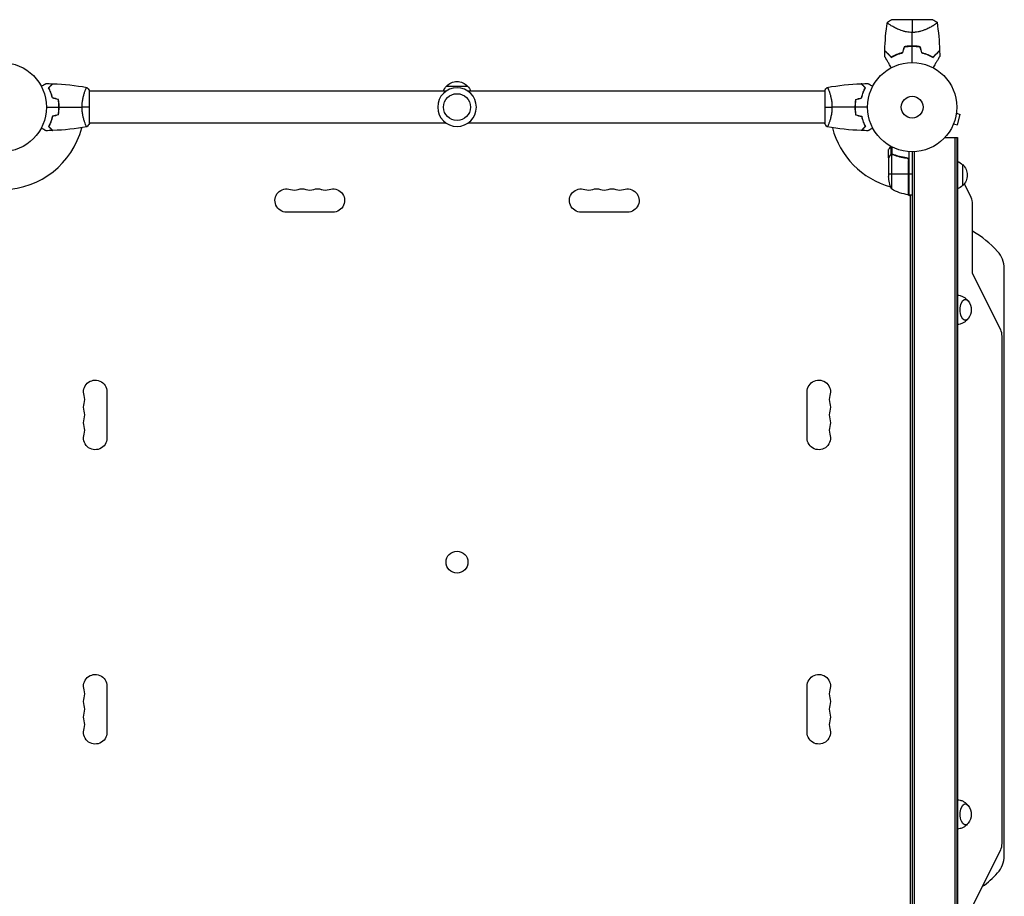
# Model space of a CAD drawing. Units: millimetres. Extents: x -4711 to 5287, y -3092 to 4205.
# Drawn here: x 2185 to 3355, y -938 to 104 of the extents above; entities that cross this region are included whole.
import ezdxf

# ---------------------------------------------------------------- set-up
doc = ezdxf.new("R2010")
doc.units = ezdxf.units.MM
doc.header["$LTSCALE"] = 20
doc.layers.add('2d', color=230, linetype='Continuous')

msp = doc.modelspace()

# ---------------------------------------------------------------- linework, layer by layer
at = {"layer": '2d'}
for p, q in [((3270.5, 104), (3221.5, 104)), ((3221.8, 96.4), (3221.8, 96.4)), ((3270.1, 96.4), (3270.1, 96.4)), ((2185.3, 48.5), (2185.2, 48.6)), ((2185.3, 48.5), (2185.3, 48.5)), ((2692.5, 25), (2717.5, 25)), ((2262.8, 19), (2262.8, 19)), ((2268, -19.5), (2268, 19.5)), ((2692, 19), (2268, 19)), ((3142, 19), (2718, 19)), ((3142, 19.5), (3142, -19.5)), ((3147.2, 19), (3147.2, 19)), ((2232, -2), (2231.8, -2)), ((3178, -2), (3178.2, -2)), ((3298.5, -7.3), (3303.1, -8.6)), ((3298.7, -5.9), (3298.7, -5.8)), ((3298.7, -5.8), (3298.7, -5.8)), ((3299.8, -21.1), (3303.1, -8.6)), ((2262.8, -19), (2262.8, -19)), ((2692, -19), (2268, -19)), ((3142, -19), (2718, -19)), ((3147.2, -19), (3147.2, -19)), ((3294.5, -21.3), (3294.6, -21.2)), ((3294.5, -21.3), (3294.5, -21.3)), ((3295.1, -19.9), (3299.8, -21.1)), ((3221, -56.3), (3221, -46.7)), ((3284.9, -36), (3300, -36)), ((3296.5, -36), (3296.5, -1046)), ((3299, -36), (3299, -1046)), ((3300, -36), (3300, -1046)), ((3218, -60.3), (3218, -50.5)), ((3219.6, -57.5), (3219.8, -57.5)), ((3221, -56.3), (3221.6, -56.3)), ((3221.3, -56.4), (3221.3, -97.2)), ((3222.2, -56.2), (3222.2, -56.2)), ((3222.3, -56), (3222.3, -47.4)), ((3222.8, -56.3), (3223.5, -56.3)), ((3226.2, -57.5), (3226.8, -57.5)), ((3242, -52.8), (3242, -104.2)), ((3246, -53), (3246, -1029)), ((3248.5, -52.9), (3248.5, -1029.1)), ((3218, -60.3), (3218.1, -60.3)), ((3218, -60.5), (3218, -82.4)), ((3238.2, -60.3), (3239.7, -60.3)), ((3241.6, -62.4), (3241.6, -104.2)), ((3241.8, -104.2), (3241.8, -63.4)), ((3306, -68.3), (3306, -93.3)), ((3218, -79.2), (3241.8, -79.2)), ((3242, -79.2), (3246, -79.2)), ((3316.2, -107.6), (3308, -91.2)), ((3244, -106), (3240.7, -104.1)), ((3242, -104.2), (3246, -104.2)), ((3244, -977.7), (3244, -104.2)), ((3317.8, -197.9), (3317.8, -115.4)), ((2557.5, -124.9), (2502.5, -124.9)), ((2907.5, -124.9), (2852.5, -124.9)), ((3351.2, -264.7), (3317.8, -197.9)), ((3355.5, -890.2), (3355.5, -191.8)), ((3352.8, -875.5), (3352.8, -272.5)), ((2288.9, -338.5), (2288.9, -393.5)), ((3121.1, -393.5), (3121.1, -338.5)), ((2288.9, -688.5), (2288.9, -743.5)), ((3121.1, -743.5), (3121.1, -688.5)), ((3317.8, -950), (3351.2, -883.2))]:
    msp.add_line(p, q, dxfattribs=at)
for centre, radius in [((2164, 0), 53), ((3246, 0), 53), ((2705, 0), 16), ((3246, 0), 13), ((2705, -541), 13)]:
    msp.add_circle(centre, radius, dxfattribs=at)
at = {"layer": '2d', "extrusion": (0, 0, -1)}
msp.add_circle((-2705, 0), 23, dxfattribs=at)
at = {"layer": '2d'}
for centre, radius, start, end in [((3246, 16.6), 49.5, 103.2404, 103.5084), ((3246, 16.6), 49.5, 76.4916, 76.7596), ((2164, 0), 98, 271.1694, 345.5124), ((3246, 0), 98, 194.4876, 254.7999), ((2511.7, -84.5), 14.1, 250.8901, 289.1099), ((2530, -84.5), 14.1, 250.8901, 289.1099), ((2548.3, -84.5), 14.1, 250.8901, 289.1099), ((2861.7, -84.5), 14.1, 250.8901, 289.1099), ((2880, -84.5), 14.1, 250.8901, 289.1099), ((2898.3, -84.5), 14.1, 250.8901, 289.1099), ((3246, 0), 98, 267.5437, 267.6607), ((3255.5, -256), 125, 42.5369, 60.1165), ((3325.5, -191.8), 30, 0, 42.5369), ((2248.5, -347.7), 14.1, 340.8901, 19.1099), ((3161.5, -347.7), 14.1, 160.8901, 199.1099), ((2248.5, -366), 14.1, 340.8901, 19.1099), ((3161.5, -366), 14.1, 160.8901, 199.1099), ((2248.5, -384.3), 14.1, 340.8901, 19.1099), ((3161.5, -384.3), 14.1, 160.8901, 199.1099), ((2248.5, -697.7), 14.1, 340.8901, 19.1099), ((3161.5, -697.7), 14.1, 160.8901, 199.1099), ((2248.5, -716), 14.1, 340.8901, 19.1099), ((3161.5, -716), 14.1, 160.8901, 199.1099), ((2248.5, -734.3), 14.1, 340.8901, 19.1099), ((3161.5, -734.3), 14.1, 160.8901, 199.1099), ((3325.5, -890.2), 30, 317.4631, 0), ((3255.5, -826), 125, 306.2223, 317.4631)]:
    msp.add_arc(centre, radius, start, end, dxfattribs=at)
at = {"layer": '2d', "extrusion": (0, 0, -1)}
for centre, radius, start, end in [((-2704.5, 12.8), 17, 21.3543, 45.8135), ((-2705, 13.5), 17, 42.6679, 137.3321), ((-2705.5, 12.8), 17, 134.1865, 158.6457), ((-3293.8, -80.3), 17, 111.3543, 135.8135), ((-3294.5, -80.8), 17, 132.6679, 227.3321), ((-3267.9, -79.2), 50, 338.8998, 356.3757), ((-3293.8, -81.3), 17, 224.1865, 248.6457), ((-2502.5, -111), 13.9, 270, 109.1099), ((-2520.8, -111), 13.9, 70.8901, 109.1099), ((-2539.2, -111), 13.9, 70.8901, 109.1099), ((-2557.5, -111), 13.9, 70.8901, 270), ((-2852.5, -111), 13.9, 270, 109.1099), ((-2870.8, -111), 13.9, 70.8901, 109.1099), ((-2889.2, -111), 13.9, 70.8901, 109.1099), ((-2907.5, -111), 13.9, 70.8901, 270), ((-3247.3, -54.5), 50, 276.4728, 301.3497), ((-3242, -101.2), 3, 273.1912, 276.4728), ((-3299.2, -241), 17, 141.4989, 218.5011), ((-2275, -338.5), 13.9, 340.8901, 180), ((-3135, -338.5), 13.9, 0, 199.1099), ((-2275, -356.8), 13.9, 340.8901, 19.1099), ((-3135, -356.8), 13.9, 160.8901, 199.1099), ((-2275, -375.2), 13.9, 340.8901, 19.1099), ((-3135, -375.2), 13.9, 160.8901, 199.1099), ((-2275, -393.5), 13.9, 180, 19.1099), ((-3135, -393.5), 13.9, 160.8901, 0), ((-2275, -688.5), 13.9, 340.8901, 180), ((-3135, -688.5), 13.9, 0, 199.1099), ((-2275, -706.8), 13.9, 340.8901, 19.1099), ((-3135, -706.8), 13.9, 160.8901, 199.1099), ((-2275, -725.2), 13.9, 340.8901, 19.1099), ((-3135, -725.2), 13.9, 160.8901, 199.1099), ((-2275, -743.5), 13.9, 180, 19.1099), ((-3135, -743.5), 13.9, 160.8901, 0), ((-3299.2, -841), 17, 141.4989, 218.5011)]:
    msp.add_arc(centre, radius, start, end, dxfattribs=at)
at = {"layer": '2d'}
for centre, start_param, end_param in [((3312.3, -115.4), -1.570796, -0.785398), ((3347.3, -272.5), -1.570796, -0.785398), ((3347.3, -875.5), 3.926991, 4.712389)]:
    msp.add_ellipse(centre, major_axis=(0, 11), ratio=0.5, start_param=start_param, end_param=end_param, dxfattribs=at)
at = {"layer": '2d', "extrusion": (0, 0, -1)}
for centre in [(3309.2, -241), (3309.2, -841)]:
    msp.add_ellipse(centre, major_axis=(0, 12.5), ratio=0.5, start_param=2.580437, end_param=6.844341, dxfattribs=at)
at = {"layer": '2d'}
for points in [[(3213.4, 67.3), (3213.8, 78.6), (3214.8, 89.8), (3216.5, 101)], [(3216.5, 101), (3218.1, 102.1), (3219.7, 103.1), (3221.5, 104)], [(3246, 104), (3246, 100.2), (3246, 95), (3246, 88.8)], [(3270.5, 104), (3272.3, 103.1), (3273.9, 102.1), (3275.5, 101)], [(3275.5, 101), (3277.2, 89.8), (3278.2, 78.6), (3278.6, 67.3)], [(3246, 72.7), (3246, 78.1), (3246, 83.5), (3246, 88.8)], [(3236.6, 71.8), (3235.9, 69.4), (3235.2, 67.1), (3234.4, 64.7)], [(3234.6, 64.6), (3235.3, 66.9), (3236, 69.3), (3236.7, 71.6)], [(3246, 53), (3246, 59.5), (3246, 66), (3246, 72.5)], [(3255.3, 71.6), (3256, 69.3), (3256.7, 66.9), (3257.4, 64.6)], [(3257.6, 64.7), (3256.8, 67.1), (3256.1, 69.4), (3255.4, 71.8)], [(3213.3, 60.5), (3213.3, 62.7), (3213.3, 64.9), (3213.4, 67)], [(3218.2, 62.3), (3218.2, 62.4), (3218.2, 62.5), (3218.2, 62.6)], [(3273.8, 62.6), (3273.8, 62.5), (3273.8, 62.4), (3273.8, 62.3)], [(3278.6, 67), (3278.7, 64.9), (3278.7, 62.7), (3278.7, 60.5)], [(2216.4, 28), (2219, 28), (2221.7, 27.9), (2224.3, 27.8)], [(2224.6, 27.8), (2238.1, 27.3), (2251.6, 25.9), (2264.9, 23.5)], [(2265, 23.5), (2266, 22.3), (2267.1, 20.9), (2268, 19.5)], [(3142, 19.5), (3142.9, 20.9), (3144, 22.3), (3145, 23.5)], [(3145.1, 23.5), (3158.4, 25.9), (3171.9, 27.3), (3185.4, 27.8)], [(3185.4, 27.8), (3185.4, 27.8), (3185.4, 27.8), (3185.4, 27.8)], [(3185.7, 27.8), (3188.3, 27.9), (3191, 28), (3193.6, 28)], [(3145.8, 22.3), (3145.9, 22.1), (3146, 21.8), (3146.2, 21.6)], [(2217, 0), (2222, 0), (2226.9, 0), (2231.8, 0)], [(2231, 9.1), (2228.7, 9.7), (2226.3, 10.3), (2224, 10.9)], [(2231.2, 9.2), (2228.8, 9.8), (2226.5, 10.5), (2224.2, 11.1)], [(2232, 0), (2241.2, 0), (2250.3, 0), (2259.3, 0)], [(2268, 0), (2265.5, 0), (2262.5, 0), (2259.3, 0)], [(3142, 0), (3144.5, 0), (3147.5, 0), (3150.7, 0)], [(3178, 0), (3168.8, 0), (3159.7, 0), (3150.7, 0)], [(3193, 0), (3188, 0), (3183.1, 0), (3178.2, 0)], [(3178.8, 9.2), (3181.2, 9.8), (3183.5, 10.5), (3185.8, 11.1)], [(3179, 9.1), (3181.3, 9.7), (3183.7, 10.3), (3186, 10.9)], [(2231, -9.1), (2228.7, -9.7), (2226.3, -10.3), (2224, -10.9)], [(2231.2, -9.2), (2228.8, -9.8), (2226.5, -10.5), (2224.2, -11.1)], [(3178.8, -9.2), (3181.2, -9.8), (3183.5, -10.5), (3185.8, -11.1)], [(3179, -9.1), (3181.3, -9.7), (3183.7, -10.3), (3186, -10.9)], [(2268, -19.5), (2267.1, -20.9), (2266, -22.3), (2265, -23.5)], [(3145, -23.5), (3144, -22.3), (3142.9, -20.9), (3142, -19.5)], [(2224.3, -27.8), (2221.7, -27.9), (2219, -28), (2216.4, -28)], [(2264.9, -23.5), (2251.6, -25.9), (2238.1, -27.3), (2224.6, -27.8)], [(3185.4, -27.8), (3171.9, -27.3), (3158.4, -25.9), (3145.1, -23.5)], [(3193.6, -28), (3191, -28), (3188.3, -27.9), (3185.7, -27.8)], [(3220.9, -56.5), (3221, -56.5), (3221.1, -56.4), (3221.3, -56.4)], [(3221.3, -56.4), (3221.6, -56.3), (3221.9, -56.2), (3222.2, -56.2)], [(3222.2, -56), (3222.2, -56), (3222.3, -56), (3222.3, -56)], [(3222.2, -56.2), (3222.3, -56.2), (3222.3, -56.2), (3222.4, -56.2)], [(3222.2, -56.2), (3222.4, -56.2), (3222.6, -56.2), (3222.8, -56.3)], [(3222.2, -56.2), (3222.2, -56.2), (3222.2, -56.2), (3222.2, -56.2)], [(3222.2, -56.2), (3222.2, -56.2), (3222.2, -56.2), (3222.2, -56.2)], [(3222.3, -56), (3222.6, -56), (3223, -56.1), (3223.3, -56.2)], [(3222.8, -56.3), (3223, -56.3), (3223.1, -56.3), (3223.3, -56.4)], [(3218, -60.5), (3218, -60.4), (3218.1, -60.4), (3218.1, -60.3)], [(3241.6, -62.4), (3241.7, -62.7), (3241.8, -63), (3241.8, -63.4)]]:
    msp.add_open_spline(points, degree=3, dxfattribs=at)
for points, knots in [([(3246, 88.8), (3244.8, 88.8), (3243.6, 88.9), (3241.3, 89.1), (3240.2, 89.3), (3238.5, 89.6), (3238, 89.7), (3236.9, 90), (3236.3, 90.1), (3234.8, 90.6), (3233.8, 90.9), (3231.8, 91.6), (3230.9, 91.9), (3229.1, 92.7), (3228.3, 93.1), (3226.6, 93.8), (3225.9, 94.2), (3224.4, 95), (3223.7, 95.4), (3221.7, 96.5), (3220.6, 97.2), (3219.2, 98.2), (3218.7, 98.5), (3218, 99), (3217.6, 99.3), (3216.8, 100), (3216.5, 100.4), (3216.5, 100.6), (3216.5, 100.7), (3216.5, 100.7), (3216.5, 100.7), (3216.5, 100.8), (3216.5, 100.9), (3216.5, 101), (3216.5, 101), (3216.5, 101), (3216.5, 101), (3216.5, 101)], [0, 0, 0, 0, 0.00351649, 0.00351649, 0.00703299, 0.00703299, 0.00879123, 0.00879123, 0.01054948, 0.01054948, 0.01406598, 0.01406598, 0.01758247, 0.01758247, 0.02109896, 0.02109896, 0.02461546, 0.02461546, 0.02813195, 0.02813195, 0.03516494, 0.03516494, 0.03868143, 0.03868143, 0.04219793, 0.04219793, 0.04923091, 0.04923091, 0.05011004, 0.05011004, 0.05098916, 0.05098916, 0.05274741, 0.05274741, 0.0562639, 0.0562639, 0.05666079, 0.05666079, 0.05666079, 0.05666079]), ([(3275.5, 101), (3275.5, 101), (3275.5, 101), (3275.5, 101), (3275.5, 101), (3275.5, 100.9), (3275.5, 100.8), (3275.5, 100.8), (3275.5, 100.7), (3275.5, 100.7), (3275.5, 100.6), (3275.5, 100.5), (3275.4, 100.3), (3275.2, 100.1), (3275.1, 100), (3274.9, 99.8), (3274.8, 99.6), (3274.1, 99.1), (3273.3, 98.5), (3271.9, 97.5), (3271.4, 97.2), (3270.5, 96.7), (3270.3, 96.5), (3269.6, 96.1), (3269.3, 96), (3267.7, 95), (3266.2, 94.2), (3263.8, 93.1), (3262.9, 92.7), (3261.6, 92.1), (3261.1, 92), (3260.2, 91.6), (3259.7, 91.4), (3258.2, 90.9), (3257.2, 90.6), (3255.7, 90.1), (3255.1, 90), (3254.1, 89.7), (3253.5, 89.6), (3251.8, 89.3), (3250.7, 89.1), (3249, 88.9), (3248.4, 88.9), (3247.5, 88.8), (3247.2, 88.8), (3246.6, 88.8), (3246.3, 88.8), (3246, 88.8)], [0.16840129, 0.16840129, 0.16840129, 0.16840129, 0.16868251, 0.16868251, 0.17219218, 0.17219218, 0.17394701, 0.17394701, 0.17482443, 0.17482443, 0.17570184, 0.17570184, 0.17921151, 0.17921151, 0.18096635, 0.18096635, 0.18272118, 0.18272118, 0.18974052, 0.18974052, 0.19325019, 0.19325019, 0.19500502, 0.19500502, 0.19675986, 0.19675986, 0.2037792, 0.2037792, 0.20728887, 0.20728887, 0.2090437, 0.2090437, 0.21079853, 0.21079853, 0.2143082, 0.2143082, 0.21606304, 0.21606304, 0.21781787, 0.21781787, 0.22132754, 0.22132754, 0.22308238, 0.22308238, 0.22395979, 0.22395979, 0.22483721, 0.22483721, 0.22483721, 0.22483721]), ([(3246, 72.7), (3244.4, 72.7), (3242.8, 72.6), (3239.7, 72.3), (3238.1, 72.1), (3236.6, 71.8)], [0.009556824, 0.009556824, 0.009556824, 0.009556824, 0.014332328, 0.014332328, 0.019107831, 0.019107831, 0.019107831, 0.019107831]), ([(3236.7, 71.6), (3238.2, 71.9), (3239.8, 72.1), (3242.8, 72.4), (3244.4, 72.5), (3246, 72.5)], [0, 0, 0, 0, 0.004696848, 0.004696848, 0.009393696, 0.009393696, 0.009393696, 0.009393696]), ([(3255.4, 71.8), (3253.9, 72.1), (3252.3, 72.3), (3249.2, 72.6), (3247.6, 72.7), (3246, 72.7)], [0, 0, 0, 0, 0.004778412, 0.004778412, 0.009556824, 0.009556824, 0.009556824, 0.009556824]), ([(3246, 72.5), (3246.8, 72.5), (3247.6, 72.5), (3249.1, 72.4), (3249.9, 72.3), (3252.2, 72.1), (3253.8, 71.9), (3255.3, 71.6)], [0.009393696, 0.009393696, 0.009393696, 0.009393696, 0.011738601, 0.011738601, 0.014083505, 0.014083505, 0.018773315, 0.018773315, 0.018773315, 0.018773315]), ([(3221.2, 46.8), (3220.7, 47.7), (3220.3, 48.5), (3219, 50.6), (3218.3, 51.9), (3217.2, 53.7), (3216.9, 54.2), (3216.3, 55.4), (3216, 55.9), (3215.1, 57.4), (3214.6, 58.3), (3214, 59.3), (3213.8, 59.6), (3213.6, 60), (3213.6, 60.1), (3213.5, 60.2), (3213.4, 60.3), (3213.4, 60.3), (3213.4, 60.4), (3213.4, 60.4), (3213.4, 60.4), (3213.4, 60.4), (3213.3, 60.4), (3213.3, 60.4), (3213.3, 60.5), (3213.3, 60.5), (3213.3, 60.5), (3213.3, 60.5), (3213.3, 60.5), (3213.3, 60.5)], [0.00255866, 0.00255866, 0.00255866, 0.00255866, 0.00604686, 0.00604686, 0.01209372, 0.01209372, 0.01511716, 0.01511716, 0.01814059, 0.01814059, 0.02418745, 0.02418745, 0.02721088, 0.02721088, 0.0287226, 0.0287226, 0.03023431, 0.03023431, 0.03099017, 0.03099017, 0.03174603, 0.03174603, 0.03325774, 0.03325774, 0.03628117, 0.03628117, 0.04232804, 0.04232804, 0.04714176, 0.04714176, 0.04714176, 0.04714176]), ([(3221.3, 59.5), (3220.4, 60.3), (3219.6, 61.1), (3218.1, 62.6), (3217.5, 63.3), (3216.5, 64.2), (3216.2, 64.5), (3215.7, 65.1), (3215.4, 65.3), (3214.7, 66), (3214.3, 66.4), (3213.9, 66.8), (3213.8, 67), (3213.6, 67.1), (3213.6, 67.2), (3213.5, 67.2), (3213.5, 67.2), (3213.5, 67.2), (3213.5, 67.2), (3213.5, 67.2), (3213.5, 67.2), (3213.5, 67.2), (3213.5, 67.3), (3213.5, 67.3), (3213.4, 67.3), (3213.4, 67.3), (3213.4, 67.3), (3213.4, 67.3)], [0, 0, 0, 0, 0.00498507, 0.00498507, 0.00997014, 0.00997014, 0.01246267, 0.01246267, 0.01495521, 0.01495521, 0.01994028, 0.01994028, 0.02243281, 0.02243281, 0.02492534, 0.02492534, 0.02554848, 0.02554848, 0.02617161, 0.02617161, 0.02741788, 0.02741788, 0.02991041, 0.02991041, 0.03489548, 0.03489548, 0.03928387, 0.03928387, 0.03928387, 0.03928387]), ([(3213.4, 67), (3213.4, 67), (3213.4, 67), (3213.4, 67), (3213.4, 67), (3213.4, 67), (3213.5, 67), (3213.5, 67), (3213.5, 67), (3213.5, 66.9), (3213.5, 66.9), (3213.5, 66.9), (3213.6, 66.9), (3213.6, 66.8), (3213.7, 66.8), (3213.9, 66.5), (3214, 66.4), (3214.5, 66), (3214.9, 65.6), (3215.6, 64.9), (3215.8, 64.6), (3216.4, 64.1), (3216.7, 63.8), (3217.6, 62.9), (3218.2, 62.2), (3219.7, 60.8), (3220.4, 60), (3221.2, 59.2)], [-0.01786939, -0.01786939, -0.01786939, -0.01786939, -0.01672988, -0.01672988, -0.01196282, -0.01196282, -0.00719576, -0.00719576, -0.00481223, -0.00481223, -0.00362046, -0.00362046, -0.0024287, -0.0024287, -0.00004517, -0.00004517, 0.00233836, 0.00233836, 0.00710542, 0.00710542, 0.00948895, 0.00948895, 0.01187248, 0.01187248, 0.01663954, 0.01663954, 0.02140659, 0.02140659, 0.02140659, 0.02140659]), ([(3221.2, 59.2), (3222.1, 59.7), (3223.1, 60.3), (3225.1, 61.3), (3226.2, 61.7), (3227.8, 62.4), (3228.4, 62.7), (3229.6, 63.1), (3230.2, 63.3), (3232, 63.9), (3233.3, 64.3), (3234.6, 64.6)], [0, 0, 0, 0, 0.00420381, 0.00420381, 0.00840762, 0.00840762, 0.01050952, 0.01050952, 0.01261143, 0.01261143, 0.01681524, 0.01681524, 0.01681524, 0.01681524]), ([(3234.4, 64.7), (3233.2, 64.4), (3231.9, 64.1), (3229.5, 63.3), (3228.4, 62.9), (3226.7, 62.2), (3226.2, 62), (3225.1, 61.5), (3224.6, 61.2), (3223.1, 60.5), (3222.2, 60), (3221.3, 59.5)], [0, 0, 0, 0, 0.00414637, 0.00414637, 0.00829274, 0.00829274, 0.01036592, 0.01036592, 0.0124391, 0.0124391, 0.01658547, 0.01658547, 0.01658547, 0.01658547]), ([(3257.4, 64.6), (3258.7, 64.3), (3260, 63.9), (3262.4, 63.1), (3263.5, 62.7), (3265.2, 62), (3265.8, 61.8), (3266.8, 61.3), (3267.4, 61), (3268.9, 60.3), (3269.9, 59.7), (3270.8, 59.2)], [0, 0, 0, 0, 0.00420297, 0.00420297, 0.00840595, 0.00840595, 0.01050744, 0.01050744, 0.01260892, 0.01260892, 0.0168119, 0.0168119, 0.0168119, 0.0168119]), ([(3257.6, 64.7), (3258.8, 64.4), (3260.1, 64.1), (3262.5, 63.3), (3263.6, 62.9), (3265.3, 62.2), (3265.8, 62), (3266.9, 61.5), (3267.4, 61.2), (3268.9, 60.5), (3269.8, 60), (3270.7, 59.5)], [0, 0, 0, 0, 0.00414637, 0.00414637, 0.00829274, 0.00829274, 0.01036592, 0.01036592, 0.0124391, 0.0124391, 0.01658547, 0.01658547, 0.01658547, 0.01658547]), ([(3270.7, 59.5), (3271.6, 60.3), (3272.4, 61.1), (3273.9, 62.6), (3274.5, 63.3), (3275.5, 64.2), (3275.8, 64.5), (3276.3, 65.1), (3276.6, 65.3), (3277.3, 66), (3277.7, 66.4), (3278.1, 66.8), (3278.2, 67), (3278.4, 67.1), (3278.4, 67.2), (3278.5, 67.2), (3278.5, 67.2), (3278.5, 67.2), (3278.5, 67.2), (3278.5, 67.2), (3278.5, 67.2), (3278.5, 67.2), (3278.5, 67.3), (3278.5, 67.3), (3278.6, 67.3), (3278.6, 67.3), (3278.6, 67.3), (3278.6, 67.3)], [0, 0, 0, 0, 0.00498507, 0.00498507, 0.00997014, 0.00997014, 0.01246267, 0.01246267, 0.01495521, 0.01495521, 0.01994028, 0.01994028, 0.02243281, 0.02243281, 0.02492534, 0.02492534, 0.02554848, 0.02554848, 0.02617161, 0.02617161, 0.02741788, 0.02741788, 0.02991041, 0.02991041, 0.03489548, 0.03489548, 0.03928387, 0.03928387, 0.03928387, 0.03928387]), ([(3270.8, 59.2), (3271.6, 60), (3272.3, 60.8), (3273.8, 62.2), (3274.4, 62.9), (3275.3, 63.8), (3275.6, 64.1), (3276.2, 64.6), (3276.4, 64.9), (3277.1, 65.6), (3277.5, 66), (3278, 66.4), (3278.1, 66.6), (3278.3, 66.8), (3278.4, 66.8), (3278.4, 66.9), (3278.5, 66.9), (3278.5, 66.9), (3278.5, 66.9), (3278.5, 67), (3278.5, 67), (3278.5, 67), (3278.6, 67), (3278.6, 67), (3278.6, 67), (3278.6, 67), (3278.6, 67), (3278.6, 67)], [0, 0, 0, 0, 0.00477017, 0.00477017, 0.00954034, 0.00954034, 0.01192543, 0.01192543, 0.01431051, 0.01431051, 0.01908068, 0.01908068, 0.02146577, 0.02146577, 0.02385086, 0.02385086, 0.0250434, 0.0250434, 0.02623594, 0.02623594, 0.02862103, 0.02862103, 0.0333912, 0.0333912, 0.03816137, 0.03816137, 0.03927414, 0.03927414, 0.03927414, 0.03927414]), ([(3278.7, 60.5), (3278.7, 60.5), (3278.7, 60.5), (3278.7, 60.5), (3278.7, 60.5), (3278.7, 60.5), (3278.7, 60.4), (3278.7, 60.4), (3278.6, 60.4), (3278.6, 60.4), (3278.6, 60.4), (3278.6, 60.3), (3278.6, 60.3), (3278.5, 60.2), (3278.4, 60.1), (3278.2, 59.6), (3278, 59.3), (3277.6, 58.6), (3277.4, 58.2), (3276.9, 57.4), (3276.6, 56.9), (3275.8, 55.4), (3275.1, 54.3), (3273.7, 51.9), (3273, 50.6), (3271.7, 48.5), (3271.3, 47.7), (3270.8, 46.8)], [0.04930785, 0.04930785, 0.04930785, 0.04930785, 0.05422987, 0.05422987, 0.06025541, 0.06025541, 0.06326818, 0.06326818, 0.06477456, 0.06477456, 0.06552775, 0.06552775, 0.06628095, 0.06628095, 0.06929372, 0.06929372, 0.07230649, 0.07230649, 0.07531926, 0.07531926, 0.07833203, 0.07833203, 0.08435757, 0.08435757, 0.09038311, 0.09038311, 0.09385287, 0.09385287, 0.09385287, 0.09385287]), ([(2210.8, 24.8), (2211, 24.9), (2211.2, 25), (2212.1, 25.5), (2212.8, 25.9), (2213.7, 26.5), (2214, 26.6), (2214.5, 27), (2214.8, 27.1), (2215.2, 27.4), (2215.4, 27.5), (2215.8, 27.7), (2215.9, 27.8), (2216.2, 27.9), (2216.3, 27.9), (2216.3, 28), (2216.3, 28), (2216.3, 28), (2216.3, 28), (2216.4, 28), (2216.4, 28), (2216.4, 28), (2216.4, 28), (2216.4, 28)], [0.00292306, 0.00292306, 0.00292306, 0.00292306, 0.00379004, 0.00379004, 0.00758008, 0.00758008, 0.0094751, 0.0094751, 0.01137012, 0.01137012, 0.01326514, 0.01326514, 0.01516016, 0.01516016, 0.01705518, 0.01705518, 0.01800269, 0.01800269, 0.0189502, 0.0189502, 0.02274024, 0.02274024, 0.02935902, 0.02935902, 0.02935902, 0.02935902]), ([(2219.5, 23), (2220.1, 23.6), (2220.6, 24.1), (2221.5, 25), (2221.9, 25.5), (2222.5, 26.1), (2222.7, 26.2), (2223, 26.6), (2223.2, 26.7), (2223.6, 27.2), (2223.8, 27.4), (2224.1, 27.6), (2224.1, 27.7), (2224.2, 27.7), (2224.2, 27.7), (2224.2, 27.8), (2224.2, 27.8), (2224.3, 27.8), (2224.3, 27.8), (2224.3, 27.8), (2224.3, 27.8), (2224.3, 27.8), (2224.3, 27.8), (2224.3, 27.8)], [0, 0, 0, 0, 0.0035063, 0.0035063, 0.0070126, 0.0070126, 0.00876575, 0.00876575, 0.0105189, 0.0105189, 0.0140252, 0.0140252, 0.01577835, 0.01577835, 0.01665493, 0.01665493, 0.0175315, 0.0175315, 0.02103781, 0.02103781, 0.02454411, 0.02454411, 0.0274484, 0.0274484, 0.0274484, 0.0274484]), ([(2219.8, 23), (2220.3, 23.6), (2220.8, 24.1), (2221.8, 25), (2222.2, 25.4), (2222.8, 26), (2223, 26.2), (2223.3, 26.6), (2223.5, 26.7), (2223.9, 27.1), (2224.1, 27.4), (2224.3, 27.6), (2224.4, 27.6), (2224.5, 27.7), (2224.5, 27.8), (2224.5, 27.8), (2224.5, 27.8), (2224.6, 27.8), (2224.6, 27.8), (2224.6, 27.8), (2224.6, 27.8), (2224.6, 27.8)], [0, 0, 0, 0, 0.00350666, 0.00350666, 0.00701332, 0.00701332, 0.00876665, 0.00876665, 0.01051997, 0.01051997, 0.01402663, 0.01402663, 0.01577996, 0.01577996, 0.01753329, 0.01753329, 0.02103995, 0.02103995, 0.02454661, 0.02454661, 0.02744921, 0.02744921, 0.02744921, 0.02744921]), ([(2259.3, 0), (2259.3, 0.9), (2259.3, 1.7), (2259.4, 3.4), (2259.4, 4.2), (2259.6, 5.5), (2259.6, 5.9), (2259.7, 6.7), (2259.8, 7.1), (2260, 8.3), (2260.1, 9.1), (2260.4, 10.6), (2260.6, 11.3), (2260.9, 12.7), (2261.1, 13.4), (2261.6, 15.4), (2262, 16.6), (2262.5, 18.2), (2262.7, 18.7), (2263.1, 19.7), (2263.2, 20.1), (2263.7, 21.3), (2264, 21.9), (2264.4, 22.7), (2264.5, 22.9), (2264.7, 23.2), (2264.7, 23.3), (2264.8, 23.4), (2264.9, 23.5), (2264.9, 23.5), (2264.9, 23.5), (2265, 23.5), (2265, 23.5), (2265, 23.5), (2265, 23.5), (2265, 23.5)], [0.16356818, 0.16356818, 0.16356818, 0.16356818, 0.1661247, 0.1661247, 0.16868122, 0.16868122, 0.16995948, 0.16995948, 0.17123774, 0.17123774, 0.17379425, 0.17379425, 0.17635077, 0.17635077, 0.17890729, 0.17890729, 0.18402032, 0.18402032, 0.18657684, 0.18657684, 0.18913336, 0.18913336, 0.19424639, 0.19424639, 0.19680291, 0.19680291, 0.19935943, 0.19935943, 0.20063769, 0.20063769, 0.20191595, 0.20191595, 0.20447247, 0.20447247, 0.20490292, 0.20490292, 0.20490292, 0.20490292]), ([(3145, 23.5), (3145, 23.5), (3145, 23.5), (3145, 23.5), (3145, 23.5), (3145.1, 23.5), (3145.1, 23.5), (3145.1, 23.5), (3145.2, 23.4), (3145.3, 23.2), (3145.5, 22.9), (3145.9, 22.2), (3146, 21.9), (3146.3, 21.2), (3146.5, 20.9), (3147, 19.7), (3147.3, 18.7), (3147.8, 17.4), (3147.9, 17.1), (3148, 16.5), (3148.1, 16.2), (3148.4, 15.3), (3148.6, 14.7), (3148.9, 13.4), (3149.1, 12.7), (3149.4, 11.7), (3149.4, 11.3), (3149.6, 10.6), (3149.7, 10.2), (3150, 8.3), (3150.3, 6.8), (3150.5, 4.3), (3150.6, 3.4), (3150.7, 1.7), (3150.7, 0.9), (3150.7, 0)], [0.12220864, 0.12220864, 0.12220864, 0.12220864, 0.12268837, 0.12268837, 0.12524335, 0.12524335, 0.12652085, 0.12652085, 0.12779834, 0.12779834, 0.13290832, 0.13290832, 0.13546331, 0.13546331, 0.1380183, 0.1380183, 0.14312827, 0.14312827, 0.14440577, 0.14440577, 0.14568326, 0.14568326, 0.14823825, 0.14823825, 0.15079324, 0.15079324, 0.15207073, 0.15207073, 0.15334823, 0.15334823, 0.15845821, 0.15845821, 0.16101319, 0.16101319, 0.16356818, 0.16356818, 0.16356818, 0.16356818]), ([(3145, 23.5), (3145, 23.5), (3145, 23.5), (3145, 23.5), (3145, 23.5), (3145, 23.5)], [0.122208645, 0.122208645, 0.122208645, 0.122208645, 0.122688365, 0.122688365, 0.123296254, 0.123296254, 0.123296254, 0.123296254]), ([(3190.2, 23), (3189.7, 23.6), (3189.2, 24.1), (3188.2, 25), (3187.8, 25.4), (3187.2, 26), (3187, 26.2), (3186.7, 26.6), (3186.5, 26.7), (3186.1, 27.1), (3185.9, 27.4), (3185.7, 27.6), (3185.6, 27.6), (3185.5, 27.7), (3185.5, 27.8), (3185.5, 27.8), (3185.5, 27.8), (3185.4, 27.8), (3185.4, 27.8), (3185.4, 27.8), (3185.4, 27.8), (3185.4, 27.8)], [0, 0, 0, 0, 0.00350666, 0.00350666, 0.00701332, 0.00701332, 0.00876665, 0.00876665, 0.01051997, 0.01051997, 0.01402663, 0.01402663, 0.01577996, 0.01577996, 0.01753329, 0.01753329, 0.02103995, 0.02103995, 0.02454661, 0.02454661, 0.02744921, 0.02744921, 0.02744921, 0.02744921]), ([(3190.5, 23), (3189.9, 23.6), (3189.4, 24.1), (3188.5, 25), (3188.1, 25.5), (3187.5, 26.1), (3187.3, 26.2), (3187, 26.6), (3186.8, 26.7), (3186.4, 27.2), (3186.2, 27.4), (3185.9, 27.6), (3185.9, 27.7), (3185.8, 27.7), (3185.8, 27.7), (3185.8, 27.8), (3185.8, 27.8), (3185.7, 27.8), (3185.7, 27.8), (3185.7, 27.8), (3185.7, 27.8), (3185.7, 27.8), (3185.7, 27.8), (3185.7, 27.8)], [0, 0, 0, 0, 0.0035063, 0.0035063, 0.0070126, 0.0070126, 0.00876575, 0.00876575, 0.0105189, 0.0105189, 0.0140252, 0.0140252, 0.01577835, 0.01577835, 0.01665493, 0.01665493, 0.0175315, 0.0175315, 0.02103781, 0.02103781, 0.02454411, 0.02454411, 0.0274484, 0.0274484, 0.0274484, 0.0274484]), ([(3193.6, 28), (3193.6, 28), (3193.6, 28), (3193.6, 28), (3193.6, 28), (3193.7, 28), (3193.7, 28), (3193.7, 28), (3193.7, 28), (3193.8, 27.9), (3193.9, 27.9), (3194.2, 27.7), (3194.6, 27.5), (3195.2, 27.1), (3195.5, 26.9), (3196, 26.6), (3196.3, 26.4), (3197.3, 25.9), (3197.9, 25.5), (3198.8, 25), (3199, 24.9), (3199.2, 24.8)], [0.03093242, 0.03093242, 0.03093242, 0.03093242, 0.03756195, 0.03756195, 0.04131815, 0.04131815, 0.04225719, 0.04225719, 0.04319624, 0.04319624, 0.04507434, 0.04507434, 0.04883054, 0.04883054, 0.05070863, 0.05070863, 0.05258673, 0.05258673, 0.05634293, 0.05634293, 0.05718798, 0.05718798, 0.05718798, 0.05718798]), ([(2224, 10.9), (2223.7, 12.2), (2223.4, 13.3), (2222.7, 15.6), (2222.3, 16.7), (2221.8, 18.2), (2221.6, 18.7), (2221.2, 19.6), (2220.9, 20.1), (2220.3, 21.4), (2219.9, 22.3), (2219.5, 23)], [0, 0, 0, 0, 0.00404294, 0.00404294, 0.00808588, 0.00808588, 0.01010735, 0.01010735, 0.01212882, 0.01212882, 0.01617176, 0.01617176, 0.01617176, 0.01617176]), ([(2224.2, 11.1), (2223.9, 12.3), (2223.6, 13.5), (2222.9, 15.7), (2222.5, 16.7), (2221.8, 18.7), (2221.4, 19.6), (2220.6, 21.4), (2220.1, 22.2), (2219.8, 23)], [0, 0, 0, 0, 0.00398181, 0.00398181, 0.00796362, 0.00796362, 0.01194542, 0.01194542, 0.01592723, 0.01592723, 0.01592723, 0.01592723]), ([(3185.8, 11.1), (3186.1, 12.3), (3186.4, 13.5), (3187.1, 15.7), (3187.5, 16.7), (3188.2, 18.7), (3188.6, 19.6), (3189.4, 21.4), (3189.9, 22.2), (3190.2, 23)], [0, 0, 0, 0, 0.00398181, 0.00398181, 0.00796362, 0.00796362, 0.01194542, 0.01194542, 0.01592723, 0.01592723, 0.01592723, 0.01592723]), ([(3186, 10.9), (3186.3, 12.2), (3186.6, 13.3), (3187.3, 15.6), (3187.7, 16.7), (3188.2, 18.2), (3188.4, 18.7), (3188.8, 19.6), (3189.1, 20.1), (3189.7, 21.4), (3190.1, 22.3), (3190.5, 23)], [0, 0, 0, 0, 0.00404294, 0.00404294, 0.00808588, 0.00808588, 0.01010735, 0.01010735, 0.01212882, 0.01212882, 0.01617176, 0.01617176, 0.01617176, 0.01617176]), ([(2231.8, 0), (2231.8, 1.5), (2231.8, 3.1), (2231.6, 5.3), (2231.5, 6.1), (2231.3, 7.6), (2231.1, 8.3), (2231, 9.1)], [0.009233803, 0.009233803, 0.009233803, 0.009233803, 0.013850802, 0.013850802, 0.016159301, 0.016159301, 0.0184678, 0.0184678, 0.0184678, 0.0184678]), ([(2231, -9.1), (2231.3, -7.6), (2231.5, -6.1), (2231.7, -3.9), (2231.7, -3.1), (2231.8, -1.6), (2231.8, -0.8), (2231.8, 0)], [0, 0, 0, 0, 0.004616902, 0.004616902, 0.006925353, 0.006925353, 0.009233803, 0.009233803, 0.009233803, 0.009233803]), ([(2232, 0), (2232, 1.6), (2232, 3.1), (2231.7, 5.4), (2231.7, 6.2), (2231.4, 7.7), (2231.3, 8.5), (2231.2, 9.2)], [0.009405818, 0.009405818, 0.009405818, 0.009405818, 0.01410835, 0.01410835, 0.016459616, 0.016459616, 0.018810883, 0.018810883, 0.018810883, 0.018810883]), ([(2231.2, -9.2), (2231.5, -7.7), (2231.7, -6.2), (2231.9, -3.9), (2231.9, -3.2), (2232, -1.6), (2232, -0.8), (2232, 0)], [0, 0, 0, 0, 0.004702909, 0.004702909, 0.007054363, 0.007054363, 0.009405818, 0.009405818, 0.009405818, 0.009405818]), ([(3150.7, 0), (3150.7, -0.9), (3150.7, -1.7), (3150.6, -3.4), (3150.6, -4.2), (3150.4, -5.5), (3150.4, -5.9), (3150.3, -6.7), (3150.2, -7.1), (3150, -8.3), (3149.9, -9.1), (3149.6, -10.6), (3149.4, -11.3), (3149.1, -12.7), (3148.9, -13.4), (3148.4, -15.4), (3148, -16.6), (3147.5, -18.2), (3147.3, -18.7), (3146.9, -19.7), (3146.8, -20.1), (3146.3, -21.3), (3146, -21.9), (3145.6, -22.7), (3145.5, -22.9), (3145.3, -23.2), (3145.3, -23.3), (3145.2, -23.4), (3145.1, -23.5), (3145.1, -23.5), (3145.1, -23.5), (3145, -23.5), (3145, -23.5), (3145, -23.5), (3145, -23.5), (3145, -23.5)], [0.16356818, 0.16356818, 0.16356818, 0.16356818, 0.1661247, 0.1661247, 0.16868122, 0.16868122, 0.16995948, 0.16995948, 0.17123774, 0.17123774, 0.17379425, 0.17379425, 0.17635077, 0.17635077, 0.17890729, 0.17890729, 0.18402032, 0.18402032, 0.18657684, 0.18657684, 0.18913336, 0.18913336, 0.19424639, 0.19424639, 0.19680291, 0.19680291, 0.19935943, 0.19935943, 0.20063769, 0.20063769, 0.20191595, 0.20191595, 0.20447247, 0.20447247, 0.20490292, 0.20490292, 0.20490292, 0.20490292]), ([(3178.8, 9.2), (3178.5, 7.7), (3178.3, 6.2), (3178.1, 3.9), (3178.1, 3.2), (3178, 1.6), (3178, 0.8), (3178, 0)], [0, 0, 0, 0, 0.004702909, 0.004702909, 0.007054363, 0.007054363, 0.009405818, 0.009405818, 0.009405818, 0.009405818]), ([(3178, 0), (3178, -1.6), (3178, -3.1), (3178.3, -5.4), (3178.3, -6.2), (3178.6, -7.7), (3178.7, -8.5), (3178.8, -9.2)], [0.009405818, 0.009405818, 0.009405818, 0.009405818, 0.01410835, 0.01410835, 0.016459616, 0.016459616, 0.018810883, 0.018810883, 0.018810883, 0.018810883]), ([(3179, 9.1), (3178.7, 7.6), (3178.5, 6.1), (3178.3, 3.9), (3178.3, 3.1), (3178.2, 1.6), (3178.2, 0.8), (3178.2, 0)], [0, 0, 0, 0, 0.004616902, 0.004616902, 0.006925353, 0.006925353, 0.009233803, 0.009233803, 0.009233803, 0.009233803]), ([(3178.2, 0), (3178.2, -1.5), (3178.2, -3.1), (3178.4, -5.3), (3178.5, -6.1), (3178.7, -7.6), (3178.9, -8.3), (3179, -9.1)], [0.009233803, 0.009233803, 0.009233803, 0.009233803, 0.013850802, 0.013850802, 0.016159301, 0.016159301, 0.0184678, 0.0184678, 0.0184678, 0.0184678]), ([(2224, -10.9), (2223.7, -12.2), (2223.4, -13.3), (2222.7, -15.6), (2222.3, -16.7), (2221.8, -18.2), (2221.6, -18.7), (2221.2, -19.6), (2220.9, -20.1), (2220.3, -21.4), (2219.9, -22.3), (2219.5, -23)], [0, 0, 0, 0, 0.00404294, 0.00404294, 0.00808588, 0.00808588, 0.01010735, 0.01010735, 0.01212882, 0.01212882, 0.01617176, 0.01617176, 0.01617176, 0.01617176]), ([(2224.2, -11.1), (2223.9, -12.3), (2223.6, -13.5), (2222.9, -15.7), (2222.5, -16.7), (2221.8, -18.7), (2221.4, -19.6), (2220.6, -21.4), (2220.1, -22.2), (2219.8, -23)], [0, 0, 0, 0, 0.00398181, 0.00398181, 0.00796362, 0.00796362, 0.01194542, 0.01194542, 0.01592723, 0.01592723, 0.01592723, 0.01592723]), ([(2265, -23.5), (2265, -23.5), (2265, -23.5), (2265, -23.5), (2265, -23.5), (2264.9, -23.5), (2264.9, -23.5), (2264.9, -23.5), (2264.8, -23.4), (2264.7, -23.2), (2264.5, -22.9), (2264.1, -22.2), (2264, -21.9), (2263.7, -21.2), (2263.5, -20.9), (2263, -19.7), (2262.7, -18.7), (2262.2, -17.4), (2262.1, -17.1), (2262, -16.5), (2261.9, -16.2), (2261.6, -15.3), (2261.4, -14.7), (2261.1, -13.4), (2260.9, -12.7), (2260.6, -11.7), (2260.6, -11.3), (2260.4, -10.6), (2260.3, -10.2), (2260, -8.3), (2259.7, -6.8), (2259.5, -4.3), (2259.4, -3.4), (2259.3, -1.7), (2259.3, -0.9), (2259.3, 0)], [0.12220864, 0.12220864, 0.12220864, 0.12220864, 0.12268837, 0.12268837, 0.12524335, 0.12524335, 0.12652085, 0.12652085, 0.12779834, 0.12779834, 0.13290832, 0.13290832, 0.13546331, 0.13546331, 0.1380183, 0.1380183, 0.14312827, 0.14312827, 0.14440577, 0.14440577, 0.14568326, 0.14568326, 0.14823825, 0.14823825, 0.15079324, 0.15079324, 0.15207073, 0.15207073, 0.15334823, 0.15334823, 0.15845821, 0.15845821, 0.16101319, 0.16101319, 0.16356818, 0.16356818, 0.16356818, 0.16356818]), ([(3185.8, -11.1), (3186.1, -12.3), (3186.4, -13.5), (3187.1, -15.7), (3187.5, -16.7), (3188.2, -18.7), (3188.6, -19.6), (3189.4, -21.4), (3189.9, -22.2), (3190.2, -23)], [0, 0, 0, 0, 0.00398181, 0.00398181, 0.00796362, 0.00796362, 0.01194542, 0.01194542, 0.01592723, 0.01592723, 0.01592723, 0.01592723]), ([(3186, -10.9), (3186.3, -12.2), (3186.6, -13.3), (3187.3, -15.6), (3187.7, -16.7), (3188.2, -18.2), (3188.4, -18.7), (3188.8, -19.6), (3189.1, -20.1), (3189.7, -21.4), (3190.1, -22.3), (3190.5, -23)], [0, 0, 0, 0, 0.00404294, 0.00404294, 0.00808588, 0.00808588, 0.01010735, 0.01010735, 0.01212882, 0.01212882, 0.01617176, 0.01617176, 0.01617176, 0.01617176]), ([(2219.5, -23), (2220.1, -23.6), (2220.6, -24.1), (2221.5, -25), (2221.9, -25.5), (2222.5, -26.1), (2222.7, -26.2), (2223, -26.6), (2223.2, -26.7), (2223.6, -27.2), (2223.8, -27.4), (2224.1, -27.6), (2224.1, -27.7), (2224.2, -27.7), (2224.2, -27.7), (2224.2, -27.8), (2224.2, -27.8), (2224.3, -27.8), (2224.3, -27.8), (2224.3, -27.8), (2224.3, -27.8), (2224.3, -27.8), (2224.3, -27.8), (2224.3, -27.8)], [0, 0, 0, 0, 0.0035063, 0.0035063, 0.0070126, 0.0070126, 0.00876575, 0.00876575, 0.0105189, 0.0105189, 0.0140252, 0.0140252, 0.01577835, 0.01577835, 0.01665493, 0.01665493, 0.0175315, 0.0175315, 0.02103781, 0.02103781, 0.02454411, 0.02454411, 0.0274484, 0.0274484, 0.0274484, 0.0274484]), ([(2219.8, -23), (2220.3, -23.6), (2220.8, -24.1), (2221.8, -25), (2222.2, -25.4), (2222.8, -26), (2223, -26.2), (2223.3, -26.6), (2223.5, -26.7), (2223.9, -27.1), (2224.1, -27.4), (2224.3, -27.6), (2224.4, -27.6), (2224.5, -27.7), (2224.5, -27.8), (2224.5, -27.8), (2224.5, -27.8), (2224.6, -27.8), (2224.6, -27.8), (2224.6, -27.8), (2224.6, -27.8), (2224.6, -27.8)], [0, 0, 0, 0, 0.00350666, 0.00350666, 0.00701332, 0.00701332, 0.00876665, 0.00876665, 0.01051997, 0.01051997, 0.01402663, 0.01402663, 0.01577996, 0.01577996, 0.01753329, 0.01753329, 0.02103995, 0.02103995, 0.02454661, 0.02454661, 0.02744921, 0.02744921, 0.02744921, 0.02744921]), ([(3190.2, -23), (3189.7, -23.6), (3189.2, -24.1), (3188.2, -25), (3187.8, -25.4), (3187.2, -26), (3187, -26.2), (3186.7, -26.6), (3186.5, -26.7), (3186.1, -27.1), (3185.9, -27.4), (3185.7, -27.6), (3185.6, -27.6), (3185.5, -27.7), (3185.5, -27.8), (3185.5, -27.8), (3185.5, -27.8), (3185.4, -27.8), (3185.4, -27.8), (3185.4, -27.8), (3185.4, -27.8), (3185.4, -27.8)], [0, 0, 0, 0, 0.00350666, 0.00350666, 0.00701332, 0.00701332, 0.00876665, 0.00876665, 0.01051997, 0.01051997, 0.01402663, 0.01402663, 0.01577996, 0.01577996, 0.01753329, 0.01753329, 0.02103995, 0.02103995, 0.02454661, 0.02454661, 0.02744921, 0.02744921, 0.02744921, 0.02744921]), ([(3190.5, -23), (3189.9, -23.6), (3189.4, -24.1), (3188.5, -25), (3188.1, -25.5), (3187.5, -26.1), (3187.3, -26.2), (3187, -26.6), (3186.8, -26.7), (3186.4, -27.2), (3186.2, -27.4), (3185.9, -27.6), (3185.9, -27.7), (3185.8, -27.7), (3185.8, -27.7), (3185.8, -27.8), (3185.8, -27.8), (3185.7, -27.8), (3185.7, -27.8), (3185.7, -27.8), (3185.7, -27.8), (3185.7, -27.8), (3185.7, -27.8), (3185.7, -27.8)], [0, 0, 0, 0, 0.0035063, 0.0035063, 0.0070126, 0.0070126, 0.00876575, 0.00876575, 0.0105189, 0.0105189, 0.0140252, 0.0140252, 0.01577835, 0.01577835, 0.01665493, 0.01665493, 0.0175315, 0.0175315, 0.02103781, 0.02103781, 0.02454411, 0.02454411, 0.0274484, 0.0274484, 0.0274484, 0.0274484]), ([(2216.4, -28), (2216.4, -28), (2216.4, -28), (2216.4, -28), (2216.4, -28), (2216.3, -28), (2216.3, -28), (2216.3, -28), (2216.3, -28), (2216.2, -27.9), (2216.1, -27.9), (2215.8, -27.7), (2215.4, -27.5), (2214.8, -27.1), (2214.5, -26.9), (2214, -26.6), (2213.7, -26.4), (2212.7, -25.9), (2212.1, -25.5), (2211.2, -25), (2211, -24.9), (2210.8, -24.8)], [0.03093242, 0.03093242, 0.03093242, 0.03093242, 0.03756195, 0.03756195, 0.04131815, 0.04131815, 0.04225719, 0.04225719, 0.04319624, 0.04319624, 0.04507434, 0.04507434, 0.04883054, 0.04883054, 0.05070863, 0.05070863, 0.05258673, 0.05258673, 0.05634293, 0.05634293, 0.05718798, 0.05718798, 0.05718798, 0.05718798]), ([(3199.2, -24.8), (3199, -24.9), (3198.8, -25), (3197.9, -25.5), (3197.2, -25.9), (3196.3, -26.5), (3196, -26.6), (3195.5, -27), (3195.2, -27.1), (3194.8, -27.4), (3194.6, -27.5), (3194.2, -27.7), (3194.1, -27.8), (3193.8, -27.9), (3193.7, -27.9), (3193.7, -28), (3193.7, -28), (3193.7, -28), (3193.7, -28), (3193.6, -28), (3193.6, -28), (3193.6, -28), (3193.6, -28), (3193.6, -28)], [0.00292306, 0.00292306, 0.00292306, 0.00292306, 0.00379004, 0.00379004, 0.00758008, 0.00758008, 0.0094751, 0.0094751, 0.01137012, 0.01137012, 0.01326514, 0.01326514, 0.01516016, 0.01516016, 0.01705518, 0.01705518, 0.01800269, 0.01800269, 0.0189502, 0.0189502, 0.02274024, 0.02274024, 0.02935902, 0.02935902, 0.02935902, 0.02935902]), ([(3220.4, -46.4), (3220.1, -46.8), (3219.9, -47.2), (3219.5, -47.9), (3219.3, -48.2), (3219.1, -48.6), (3219, -48.8), (3218.9, -49), (3218.8, -49.1), (3218.8, -49.1), (3218.2, -50.1), (3218, -50.5), (3218, -50.5)], [0.0535023, 0.0535023, 0.0535023, 0.0535023, 0.125, 0.125, 0.1875, 0.1875, 0.21875, 0.234375, 0.234375, 0.25, 0.25, 0.5, 0.5, 0.5, 0.5]), ([(3219.6, -57.7), (3219.2, -58.4), (3218.9, -59), (3218.3, -60), (3218.1, -60.3), (3218, -60.5)], [0, 0, 0, 0, 0.00517024, 0.00517024, 0.01034048, 0.01034048, 0.01034048, 0.01034048]), ([(3219.6, -57.5), (3219.7, -57.4), (3219.8, -57.2), (3219.9, -57), (3220, -57), (3220.1, -56.9), (3220.1, -56.8), (3220.2, -56.8), (3220.2, -56.8), (3220.2, -56.8), (3220.2, -56.7), (3220.2, -56.7), (3220.5, -56.5), (3220.7, -56.4), (3221, -56.3)], [0, 0, 0, 0, 0.25, 0.25, 0.375, 0.375, 0.4375, 0.46875, 0.484375, 0.492187, 0.492187, 0.5, 0.5, 1, 1, 1, 1]), ([(3220.9, -56.5), (3220.6, -56.6), (3220.4, -56.8), (3220.1, -57.1), (3220, -57.2), (3219.8, -57.4), (3219.7, -57.6), (3219.6, -57.7)], [0, 0, 0, 0, 0.00218234, 0.00218234, 0.003273511, 0.003273511, 0.004364681, 0.004364681, 0.004364681, 0.004364681]), ([(3221, -56.3), (3221, -56.2), (3221.1, -56.2), (3221.3, -56.1), (3221.4, -56.1), (3221.6, -56.1), (3221.7, -56), (3221.9, -56), (3222.1, -56), (3222.2, -56)], [0, 0, 0, 0, 0.00051115, 0.00051115, 0.001022301, 0.001022301, 0.001533451, 0.001533451, 0.002044601, 0.002044601, 0.002044601, 0.002044601]), ([(3239.3, -60.2), (3236.5, -59.9), (3233.7, -59.4), (3230.4, -58.6), (3229.7, -58.4), (3228.4, -58), (3227.7, -57.8), (3225.8, -57.2), (3224.6, -56.7), (3223.3, -56.2)], [0.00267622, 0.00267622, 0.00267622, 0.00267622, 0.01136401, 0.01136401, 0.01353595, 0.01353595, 0.0157079, 0.0157079, 0.0200518, 0.0200518, 0.0200518, 0.0200518]), ([(3223.3, -56.4), (3225.7, -57.4), (3228.3, -58.2), (3233.5, -59.6), (3236.3, -60.1), (3239.1, -60.4)], [0, 0, 0, 0, 0.00859307, 0.00859307, 0.01718614, 0.01718614, 0.01718614, 0.01718614]), ([(3239.1, -60.4), (3239.4, -60.4), (3239.7, -60.5), (3240.1, -60.7), (3240.2, -60.7), (3240.4, -60.9), (3240.6, -61), (3240.9, -61.2), (3241.1, -61.4), (3241.3, -61.8), (3241.4, -61.9), (3241.5, -62.1), (3241.6, -62.3), (3241.6, -62.4)], [0, 0, 0, 0, 0.000839577, 0.000839577, 0.001259366, 0.001259366, 0.001679155, 0.001679155, 0.002518732, 0.002518732, 0.002938521, 0.002938521, 0.00335831, 0.00335831, 0.00335831, 0.00335831]), ([(3239.3, -60.2), (3239.5, -60.3), (3239.7, -60.3), (3240, -60.4), (3240.2, -60.5), (3240.5, -60.6), (3240.7, -60.7), (3241, -60.9), (3241.1, -61.1), (3241.4, -61.3), (3241.5, -61.5), (3241.7, -61.8), (3241.7, -62), (3241.9, -62.3), (3241.9, -62.5), (3242, -62.8), (3242, -63), (3242, -63.2)], [0, 0, 0, 0, 0.000547232, 0.000547232, 0.001094464, 0.001094464, 0.001641696, 0.001641696, 0.002188928, 0.002188928, 0.002736159, 0.002736159, 0.003283391, 0.003283391, 0.003830623, 0.003830623, 0.004377855, 0.004377855, 0.004377855, 0.004377855]), ([(3300, -223.6), (3301, -223.6), (3302.1, -223.8), (3304.3, -224.4), (3305.6, -224.9), (3307.7, -226), (3308.6, -226.7), (3310.2, -228), (3310.8, -228.6), (3311.5, -229.4), (3311.6, -229.5), (3311.7, -229.6)], [3.1821393, 3.1821393, 3.1821393, 3.1821393, 3.2739626, 3.2739626, 3.3998701, 3.3998701, 3.5257776, 3.5257776, 3.6516851, 3.6516851, 3.6748286, 3.6748286, 3.6748286, 3.6748286]), ([(3311.7, -252.4), (3311.6, -252.5), (3311.5, -252.6), (3310.8, -253.4), (3310.2, -254), (3308.6, -255.3), (3307.7, -256), (3305.6, -257.1), (3304.3, -257.6), (3302.1, -258.2), (3301, -258.4), (3300, -258.4)], [5.7499494, 5.7499494, 5.7499494, 5.7499494, 5.7730929, 5.7730929, 5.8990004, 5.8990004, 6.0249079, 6.0249079, 6.1508154, 6.1508154, 6.2426386, 6.2426386, 6.2426386, 6.2426386]), ([(3300, -823.6), (3301, -823.6), (3302.1, -823.8), (3304.3, -824.4), (3305.6, -824.9), (3307.7, -826), (3308.6, -826.7), (3310.2, -828), (3310.8, -828.6), (3311.5, -829.4), (3311.6, -829.5), (3311.7, -829.6)], [3.1821393, 3.1821393, 3.1821393, 3.1821393, 3.2739626, 3.2739626, 3.3998701, 3.3998701, 3.5257776, 3.5257776, 3.6516851, 3.6516851, 3.6748286, 3.6748286, 3.6748286, 3.6748286]), ([(3311.7, -852.4), (3311.6, -852.5), (3311.5, -852.6), (3310.8, -853.4), (3310.2, -854), (3308.6, -855.3), (3307.7, -856), (3305.6, -857.1), (3304.3, -857.6), (3302.1, -858.2), (3301, -858.4), (3300, -858.4)], [5.7499494, 5.7499494, 5.7499494, 5.7499494, 5.7730929, 5.7730929, 5.8990004, 5.8990004, 6.0249079, 6.0249079, 6.1508154, 6.1508154, 6.2426386, 6.2426386, 6.2426386, 6.2426386])]:
    msp.add_open_spline(points, degree=3, knots=knots, dxfattribs=at)
msp.add_rational_spline([(3219.6, -57.5), (3218.5, -59.4), (3218, -60.3), (3218, -60.3)], [1, 0.989183671007, 0.983775506511, 0.983775506511], degree=3, dxfattribs=at)

doc.saveas('drawing.dxf')
